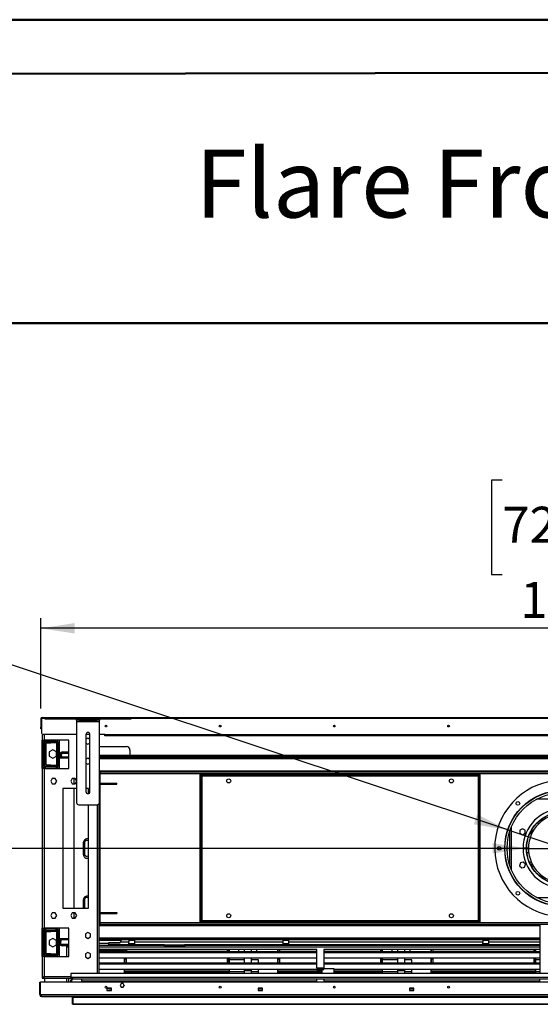
# Model space of a CAD drawing. Units: millimetres. Extents: x 1 to 3781, y 4 to 5350.
# Drawn here: x 1297 to 2208, y 3627 to 5350 of the extents above; entities that cross this region are included whole.
import ezdxf

# ---------------------------------------------------------------- set-up
doc = ezdxf.new("R2010")
doc.units = ezdxf.units.MM
doc.header["$LTSCALE"] = 18
doc.layers.add('FORMAT', color=7, linetype='Continuous')
doc.styles.add('SLDTEXTSTYLE0', font='TXT', dxfattribs={"width": 0.75})
doc.dimstyles.new('SLDDIMSTYLE0', dxfattribs={"dimtxt": 63, "dimasz": 59.436, "dimexe": 0, "dimexo": 0.0625, "dimgap": 15.75, "dimtad": 1, "dimrnd": 1e-09, "dimzin": 12, "dimdsep": 46, "dimtxsty": 'SLDTEXTSTYLE0', "dimsah": 1, "dimcen": 0.09, "dimadec": 0, "dimazin": 3, "dimtfac": 1, "dimtofl": 0, "dimtmove": 0, "dimatfit": 3, "dimfxl": 0, "dimfrac": 2, "dimtolj": 1, "dimtzin": 12, "dimarcsym": 0})
doc.dimstyles.new('SLDDIMSTYLE1', dxfattribs={"dimtxt": 63, "dimasz": 59.436, "dimexe": 0, "dimexo": 0.0625, "dimgap": 15.75, "dimtad": 1, "dimrnd": 1e-09, "dimzin": 12, "dimdsep": 46, "dimtxsty": 'SLDTEXTSTYLE0', "dimblk1": 'NONE', "dimsah": 1, "dimcen": 0, "dimadec": 0, "dimazin": 3, "dimtfac": 1, "dimtmove": 0, "dimatfit": 3, "dimldrblk": 'NONE', "dimfxl": 0, "dimfrac": 2, "dimtolj": 1, "dimtzin": 12, "dimarcsym": 0})
doc.dimstyles.new('SLDDIMSTYLE2', dxfattribs={"dimtxt": 63, "dimasz": 59.436, "dimexe": 0, "dimexo": 0.0625, "dimgap": 15.75, "dimtad": 1, "dimdec": 0, "dimrnd": 1e-09, "dimzin": 12, "dimdsep": 46, "dimtxsty": 'SLDTEXTSTYLE0', "dimblk1": 'NONE', "dimsah": 1, "dimcen": 0, "dimadec": 0, "dimazin": 3, "dimtfac": 1, "dimtdec": 0, "dimtmove": 0, "dimatfit": 3, "dimldrblk": 'NONE', "dimfxl": 0, "dimfrac": 2, "dimtolj": 1, "dimtzin": 12, "dimarcsym": 0})

# ---------------------------------------------------------------- blocks, each defined once
blk = doc.blocks.new('_D')
at = {"layer": 'FORMAT'}
for p, q in [((2141.9, 4543.7), (2122.7, 4543.7)), ((2122.7, 4543.7), (2122.7, 4378.9)), ((2391, 4543.7), (2410.2, 4543.7)), ((2410.2, 4543.7), (2410.2, 4378.9)), ((2244.2, 4467.8), (2355.8, 4467.8)), ((2122.7, 4378.9), (2141.9, 4378.9)), ((2410.2, 4378.9), (2391, 4378.9)), ((1333.7, 4144.5), (1333.7, 4302.6)), ((3161.7, 4144.5), (3161.7, 4302.6)), ((3161.7, 4284.6), (1333.7, 4284.6))]:
    blk.add_line(p, q, dxfattribs=at)
for points in [[(1333.7, 4284.6), (1393.1, 4275.5), (1393.1, 4293.8)], [(3161.7, 4284.6), (3102.2, 4293.8), (3102.2, 4275.5)]]:
    blk.add_solid(points, dxfattribs=at)
at = {"layer": 'FORMAT', "char_height": 63, "attachment_point": 1, "style": 'SLDTEXTSTYLE0'}
for s, insert in [('3', (2276.7, 4543.4)), ('72', (2141.9, 4497.4)), ('"', (2365, 4497.4)), ('16', (2253.5, 4460.1)), ('1833', (2173.4, 4365.9))]:
    blk.add_mtext(s, dxfattribs=dict(at, insert=insert))
blk = doc.blocks.new('_D_1')
at = {"layer": 'FORMAT'}
for p, q in [((970.1, 4093.4), (950.9, 4093.4)), ((950.9, 4093.4), (950.9, 3993.4)), ((1042.7, 4093.4), (1061.8, 4093.4)), ((1061.8, 4093.4), (1061.8, 3993.4)), ((950.9, 3993.4), (970.1, 3993.4)), ((1061.8, 3993.4), (1042.7, 3993.4)), ((2184.2, 3899.5), (889.1, 3899.5)), ((2184.2, 3899.5), (2311.2, 3899.5))]:
    blk.add_line(p, q, dxfattribs=at)
blk.add_solid([(2184.2, 3899.5), (2124.7, 3908.6), (2124.7, 3890.4)], dxfattribs=at)
at = {"layer": 'FORMAT', "char_height": 63, "attachment_point": 1, "style": 'SLDTEXTSTYLE0'}
for s, insert in [('5"', (970.1, 4074.6)), ('%%c', (889.1, 3980.4)), ('127', (984.1, 3980.4))]:
    blk.add_mtext(s, dxfattribs=dict(at, insert=insert))
blk = doc.blocks.new('_NONE')
blk = doc.blocks.new('_D_2')
at = {"layer": 'FORMAT'}
for p, q in [((1102, 4484.8), (1070.4, 4389.9)), ((1120.2, 4478.7), (1102, 4484.8)), ((1207.2, 4449.8), (1175.7, 4354.9)), ((1189, 4455.8), (1207.2, 4449.8)), ((1070.4, 4389.9), (1088.6, 4383.8)), ((1175.7, 4354.9), (1157.5, 4360.9)), ((2151.3, 3931.6), (982.1, 4320.3)), ((2151.3, 3931.6), (2344.1, 3867.4))]:
    blk.add_line(p, q, dxfattribs=at)
blk.add_solid([(2151.3, 3931.6), (2097.8, 3959), (2092, 3941.6)], dxfattribs=at)
at = {"layer": 'FORMAT', "char_height": 63, "attachment_point": 1, "rotation": 341.609, "style": 'SLDTEXTSTYLE0'}
for s, insert in [('8"', (1114.3, 4460.9)), ('%%c', (1007.6, 4397)), ('203', (1097.8, 4367))]:
    blk.add_mtext(s, dxfattribs=dict(at, insert=insert))

msp = doc.modelspace()

# ---------------------------------------------------------------- linework, layer by layer
at = {"color": 7, "linetype": 'Continuous', "lineweight": 50}
for p, q in [((1.419, 5349.866), (3781.419, 5349.866)), ((181.419, 5253.177), (3691.419, 5259.699)), ((1195.236, 4818.545), (3691.419, 4818.545))]:
    msp.add_line(p, q, dxfattribs=at)
at = {"color": 7, "linetype": 'Continuous', "lineweight": 25}
for p, q in [((1333.682, 4126.504), (1334.682, 4126.504)), ((1333.682, 4126.504), (1333.682, 4111.504)), ((1334.682, 4126.504), (1334.682, 4111.504)), ((1334.782, 4126.504), (1334.782, 4101.504)), ((1335.682, 4126.504), (1334.782, 4126.504)), ((1335.682, 4126.504), (1335.682, 4128.504)), ((1335.682, 4128.504), (3159.682, 4128.504)), ((1341.132, 4125.754), (1341.132, 4127.754)), ((1341.132, 4127.754), (1345.132, 4127.754)), ((1345.132, 4125.754), (1341.132, 4125.754)), ((1345.132, 4127.754), (1345.132, 4125.754)), ((1487.132, 4127.754), (1345.132, 4127.754)), ((1487.132, 4125.754), (1345.132, 4125.754)), ((1396.132, 4123.754), (1396.132, 4125.754)), ((1400.132, 4123.754), (1396.132, 4123.754)), ((1396.132, 4123.754), (1396.132, 4121.754)), ((1396.132, 4121.754), (1436.132, 4121.754)), ((1396.132, 4121.754), (1396.132, 3979.754)), ((1400.132, 4125.754), (1400.132, 4123.754)), ((1400.132, 4125.754), (1432.132, 4125.754)), ((1400.132, 4123.754), (1432.132, 4123.754)), ((1432.132, 4123.754), (1432.132, 4125.754)), ((1436.132, 4123.754), (1432.132, 4123.754)), ((1436.132, 4125.754), (1436.132, 4123.754)), ((1436.132, 4121.754), (1436.132, 4123.754)), ((1436.132, 3979.754), (1436.132, 4121.754)), ((1487.132, 4125.754), (1487.132, 4127.754)), ((1487.132, 4127.754), (1491.132, 4127.754)), ((1491.132, 4125.754), (1487.132, 4125.754)), ((1491.132, 4127.754), (1491.132, 4125.754)), ((1333.682, 4111.504), (1334.682, 4111.504)), ((1333.682, 4108.504), (1333.682, 4111.504)), ((1334.682, 4108.504), (1333.682, 4108.504)), ((1334.682, 4111.504), (1334.682, 4108.504)), ((1336.182, 4098.966), (1336.182, 4089.004)), ((1336.182, 4089.004), (1339.182, 4089.004)), ((1336.182, 4039.004), (1336.182, 4089.004)), ((1337.682, 4039.004), (1337.682, 4089.004)), ((1396.132, 4098.504), (1337.782, 4098.504)), ((1382.432, 4089.004), (1339.182, 4089.004)), ((1341.682, 4087.004), (1360.182, 4087.004)), ((1343.182, 4086.504), (1343.182, 4087.004)), ((1343.182, 4084.004), (1343.182, 4086.504)), ((1343.182, 4086.504), (1351.182, 4086.504)), ((1351.182, 4084.004), (1351.182, 4086.504)), ((1351.182, 4086.504), (1361.182, 4086.504)), ((1361.182, 4086.504), (1361.182, 4084.004)), ((1361.682, 4085.504), (1364.182, 4085.504)), ((1361.682, 4059.504), (1361.682, 4085.504)), ((1364.182, 4059.504), (1364.182, 4085.504)), ((1365.682, 4089.004), (1365.682, 4059.504)), ((1382.432, 4039.004), (1382.432, 4089.004)), ((1412.632, 4098.754), (1412.632, 3998.754)), ((1419.632, 4098.504), (1412.632, 4098.504)), ((1416.132, 4092.258), (1412.632, 4090.237)), ((1419.632, 4090.237), (1416.132, 4092.258)), ((1419.632, 3998.754), (1419.632, 4098.754)), ((1445.682, 4098.504), (1436.132, 4098.504)), ((1445.682, 4098.504), (3049.682, 4098.504)), ((1445.682, 4096.504), (1445.682, 4098.504)), ((3049.682, 4096.504), (1445.682, 4096.504)), ((1340.682, 4081.504), (1338.182, 4081.504)), ((1338.182, 4081.504), (1338.182, 4047.504)), ((1340.682, 4081.504), (1340.682, 4047.504)), ((1343.182, 4084.004), (1351.182, 4084.004)), ((1354.432, 4071.894), (1348.032, 4068.199)), ((1348.032, 4068.199), (1348.032, 4060.809)), ((1361.182, 4084.004), (1351.182, 4084.004)), ((1360.832, 4068.199), (1354.432, 4071.894)), ((1360.832, 4060.809), (1360.832, 4068.199)), ((1372.182, 4066.004), (1372.182, 4068.504)), ((1372.182, 4068.504), (1382.432, 4068.504)), ((1412.632, 4083.771), (1416.132, 4081.75)), ((1416.132, 4081.75), (1419.632, 4083.771)), ((1436.132, 4077.504), (1483.682, 4077.504)), ((1489.682, 4071.504), (1489.682, 4062.004)), ((1348.032, 4060.809), (1354.432, 4057.114)), ((1354.432, 4057.114), (1360.832, 4060.809)), ((1361.682, 4058.004), (1361.682, 4059.504)), ((1361.682, 4059.504), (1364.682, 4059.504)), ((1364.682, 4058.004), (1361.682, 4058.004)), ((1361.682, 4043.504), (1361.682, 4058.004)), ((1364.182, 4043.504), (1364.182, 4058.004)), ((1364.682, 4059.504), (1364.682, 4058.004)), ((1364.682, 4059.504), (1382.432, 4059.504)), ((1364.682, 4058.004), (1382.432, 4058.004)), ((1365.682, 4058.004), (1365.682, 4039.004)), ((1369.682, 4063.504), (1367.182, 4063.504)), ((1367.182, 4061.504), (1367.182, 4063.504)), ((1367.182, 4061.504), (1369.682, 4061.504)), ((1367.182, 4059.504), (1367.182, 4061.504)), ((1369.682, 4061.504), (1369.682, 4063.504)), ((1369.682, 4061.504), (1369.682, 4059.504)), ((1372.182, 4066.004), (1382.432, 4066.004)), ((1416.132, 4057.258), (1412.632, 4055.237)), ((1419.632, 4055.237), (1416.132, 4057.258)), ((3059.232, 4062.004), (1436.132, 4062.004)), ((3059.232, 4060.004), (1436.132, 4060.004)), ((1436.132, 4059.504), (2227.682, 4059.504)), ((1436.132, 4058.004), (2227.682, 4058.004)), ((1452.682, 4060.004), (1452.682, 4059.504)), ((1466.932, 4060.004), (1466.932, 4059.504)), ((1467.682, 4059.504), (1467.682, 4060.004)), ((1487.682, 4060.004), (1487.682, 4059.504)), ((1488.432, 4059.504), (1488.432, 4060.004)), ((1502.682, 4059.504), (1502.682, 4060.004)), ((1336.182, 4039.004), (1336.182, 3760.004)), ((1339.182, 4039.004), (1336.182, 4039.004)), ((1340.682, 4047.504), (1338.182, 4047.504)), ((1339.182, 4039.004), (1339.182, 3760.004)), ((1339.182, 4039.004), (1382.432, 4039.004)), ((1341.682, 4039.504), (1341.682, 4042.004)), ((1360.182, 4042.004), (1341.682, 4042.004)), ((1360.182, 4039.504), (1341.682, 4039.504)), ((1343.182, 4045.004), (1343.182, 4042.504)), ((1351.182, 4045.004), (1343.182, 4045.004)), ((1351.182, 4042.504), (1343.182, 4042.504)), ((1343.182, 4042.004), (1343.182, 4042.504)), ((1343.182, 4039.004), (1343.182, 4039.504)), ((1351.182, 4042.504), (1351.182, 4045.004)), ((1351.182, 4045.004), (1361.182, 4045.004)), ((1361.182, 4042.504), (1351.182, 4042.504)), ((1360.182, 4042.004), (1360.182, 4039.504)), ((1361.182, 4045.004), (1361.182, 4042.504)), ((1361.682, 4043.504), (1364.182, 4043.504)), ((1412.632, 4048.771), (1416.132, 4046.75)), ((1416.132, 4046.75), (1419.632, 4048.771)), ((1436.132, 4034.504), (1437.182, 4034.504)), ((1437.182, 4034.504), (1437.182, 4031.504)), ((3058.182, 4033.004), (1437.182, 4033.004)), ((1353.505, 4021.554), (1350.878, 4017.004)), ((1350.878, 4017.004), (1353.505, 4012.454)), ((1358.759, 4021.554), (1353.505, 4021.554)), ((1361.386, 4017.004), (1358.759, 4021.554)), ((1358.759, 4012.454), (1361.386, 4017.004)), ((1388.505, 4021.554), (1385.878, 4017.004)), ((1385.878, 4017.004), (1388.505, 4012.454)), ((1393.759, 4021.554), (1388.505, 4021.554)), ((1392.182, 4012.454), (1392.182, 4021.554)), ((1396.132, 4017.444), (1393.759, 4021.554)), ((1393.759, 4012.454), (1396.132, 4016.564)), ((1437.182, 4031.504), (1437.182, 4013.504)), ((1612.682, 4029.504), (1613.882, 4029.504)), ((1612.682, 3769.504), (1612.682, 4029.504)), ((1613.882, 3769.504), (1613.882, 4029.504)), ((1613.982, 4028.304), (1613.982, 4029.504)), ((1613.982, 4029.504), (2101.382, 4029.504)), ((1613.982, 4028.304), (2101.382, 4028.304)), ((1615.882, 3772.704), (1615.882, 4026.304)), ((1615.882, 4026.304), (2099.482, 4026.304)), ((2099.482, 4026.304), (2099.482, 3772.704)), ((2101.382, 4028.304), (2101.382, 4029.504)), ((2101.482, 4029.504), (2101.482, 3769.504)), ((2102.682, 4029.504), (2101.482, 4029.504)), ((2102.682, 4029.504), (2102.682, 3769.504)), ((1353.505, 4012.454), (1358.759, 4012.454)), ((1396.132, 4004.504), (1371.932, 4004.504)), ((1371.932, 4004.504), (1371.932, 3794.504)), ((1388.505, 4012.454), (1393.759, 4012.454)), ((1392.182, 3794.504), (1392.182, 4004.504)), ((1416.932, 4004.504), (1412.632, 4004.504)), ((1416.932, 3995.347), (1416.932, 4004.504)), ((1437.182, 4013.504), (1437.182, 4012.004)), ((1437.182, 4013.504), (1463.682, 4013.504)), ((1437.182, 4012.004), (1437.182, 3787.004)), ((1437.182, 4012.004), (1463.682, 4012.004)), ((1463.682, 4012.004), (1463.682, 4013.504)), ((1463.682, 4013.504), (1466.682, 4013.504)), ((1463.682, 4012.004), (1466.682, 4012.004)), ((1466.682, 4012.004), (1466.682, 4013.504)), ((1400.132, 3975.754), (1432.132, 3975.754)), ((1416.932, 3794.504), (1416.932, 3975.754)), ((1435.682, 3680.504), (1435.682, 3977.911)), ((2177.283, 3933.918), (2172.733, 3931.291)), ((2172.733, 3931.291), (2172.733, 3926.038)), ((2181.833, 3931.291), (2177.283, 3933.918)), ((2181.833, 3926.038), (2181.833, 3931.291)), ((2172.733, 3926.038), (2177.283, 3923.411)), ((2177.283, 3923.411), (2181.833, 3926.038)), ((2194.616, 3927.504), (2191.135, 3927.504)), ((2195.156, 3928.504), (2191.641, 3928.504)), ((1407.932, 3909.004), (1407.932, 3889.004)), ((1410.182, 3909.504), (1410.182, 3889.504)), ((2184.183, 3899.754), (2178.183, 3899.754)), ((2178.183, 3899.254), (2184.183, 3899.254)), ((2187.683, 3899.754), (2184.583, 3899.754)), ((2184.583, 3899.254), (2187.683, 3899.254)), ((2187.732, 3891.406), (2185.102, 3891.421)), ((2188.234, 3891.388), (2187.732, 3891.406)), ((2173.568, 3874.059), (2172.208, 3868.984)), ((2172.208, 3868.984), (2175.923, 3865.269)), ((2178.642, 3875.418), (2173.568, 3874.059)), ((2175.923, 3865.269), (2180.998, 3866.629)), ((2182.357, 3871.703), (2178.642, 3875.418)), ((2180.998, 3866.629), (2182.357, 3871.703)), ((2192.156, 3870.504), (2192.156, 3869.53)), ((2195.156, 3870.504), (2192.156, 3870.504)), ((2195.698, 3867.504), (2193.298, 3867.504)), ((2195.698, 3869.544), (2195.698, 3867.504)), ((2196.928, 3867.504), (2195.698, 3867.504)), ((1407.932, 3809.004), (1407.932, 3794.504)), ((1410.182, 3809.504), (1410.182, 3794.504)), ((1371.932, 3794.504), (1416.932, 3794.504)), ((1353.505, 3786.554), (1350.878, 3782.004)), ((1350.878, 3782.004), (1353.505, 3777.454)), ((1358.759, 3786.554), (1353.505, 3786.554)), ((1353.505, 3777.454), (1358.759, 3777.454)), ((1361.386, 3782.004), (1358.759, 3786.554)), ((1358.759, 3777.454), (1361.386, 3782.004)), ((1388.505, 3786.554), (1385.878, 3782.004)), ((1385.878, 3782.004), (1388.505, 3777.454)), ((1393.759, 3786.554), (1388.505, 3786.554)), ((1388.505, 3777.454), (1393.759, 3777.454)), ((1392.182, 3777.454), (1392.182, 3786.554)), ((1396.386, 3782.004), (1393.759, 3786.554)), ((1393.759, 3777.454), (1396.386, 3782.004)), ((1437.182, 3785.504), (1437.182, 3787.004)), ((1437.182, 3787.004), (1463.682, 3787.004)), ((1437.182, 3785.504), (1437.182, 3767.504)), ((1437.182, 3785.504), (1463.682, 3785.504)), ((1463.682, 3787.004), (1463.682, 3785.504)), ((1463.682, 3787.004), (1466.682, 3787.004)), ((1463.682, 3785.504), (1466.682, 3785.504)), ((1466.682, 3787.004), (1466.682, 3785.504)), ((1336.182, 3760.004), (1339.182, 3760.004)), ((1336.182, 3710.004), (1336.182, 3760.004)), ((1337.682, 3710.004), (1337.682, 3760.004)), ((1382.432, 3760.004), (1339.182, 3760.004)), ((1341.682, 3759.504), (1341.682, 3757.004)), ((1341.682, 3759.504), (1360.182, 3759.504)), ((1341.682, 3757.004), (1360.182, 3757.004)), ((1343.182, 3759.504), (1343.182, 3760.004)), ((1343.182, 3756.504), (1343.182, 3757.004)), ((1360.182, 3757.004), (1360.182, 3759.504)), ((1365.682, 3760.004), (1365.682, 3741.004)), ((1382.432, 3710.004), (1382.432, 3760.004)), ((1435.682, 3767.504), (1437.182, 3767.504)), ((1437.182, 3764.504), (1435.682, 3764.504)), ((1437.182, 3767.504), (1437.182, 3764.504)), ((3058.182, 3766.004), (1437.182, 3766.004)), ((1612.682, 3769.504), (1613.882, 3769.504)), ((1613.982, 3770.704), (1613.982, 3769.504)), ((2101.382, 3770.704), (1613.982, 3770.704)), ((2101.382, 3769.504), (1613.982, 3769.504)), ((2099.482, 3772.704), (1615.882, 3772.704)), ((2101.382, 3770.704), (2101.382, 3769.504)), ((2102.682, 3769.504), (2101.482, 3769.504)), ((2207.682, 3766.004), (2207.682, 3680.504)), ((1340.682, 3751.504), (1338.182, 3751.504)), ((1338.182, 3751.504), (1338.182, 3717.504)), ((1340.682, 3751.504), (1340.682, 3717.504)), ((1343.182, 3754.004), (1343.182, 3756.504)), ((1343.182, 3756.504), (1351.182, 3756.504)), ((1343.182, 3754.004), (1351.182, 3754.004)), ((1354.432, 3741.894), (1348.032, 3738.199)), ((1351.182, 3754.004), (1351.182, 3756.504)), ((1351.182, 3756.504), (1361.182, 3756.504)), ((1361.182, 3754.004), (1351.182, 3754.004)), ((1360.832, 3738.199), (1354.432, 3741.894)), ((1361.182, 3756.504), (1361.182, 3754.004)), ((1361.682, 3741.004), (1361.682, 3755.504)), ((1361.682, 3755.504), (1364.182, 3755.504)), ((1361.682, 3739.504), (1361.682, 3741.004)), ((1361.682, 3741.004), (1364.682, 3741.004)), ((1364.182, 3741.004), (1364.182, 3755.504)), ((1364.682, 3741.004), (1364.682, 3739.504)), ((1382.432, 3741.004), (1364.682, 3741.004)), ((1416.132, 3752.258), (1411.582, 3749.631)), ((1411.582, 3749.631), (1411.582, 3744.377)), ((1411.582, 3744.377), (1416.132, 3741.75)), ((1420.682, 3749.631), (1416.132, 3752.258)), ((1416.132, 3741.75), (1420.682, 3744.377)), ((1420.682, 3744.377), (1420.682, 3749.631)), ((2207.682, 3741.004), (1435.682, 3741.004)), ((1348.032, 3738.199), (1348.032, 3730.809)), ((1348.032, 3730.809), (1354.432, 3727.114)), ((1354.432, 3727.114), (1360.832, 3730.809)), ((1360.832, 3730.809), (1360.832, 3738.199)), ((1364.682, 3739.504), (1361.682, 3739.504)), ((1361.682, 3713.504), (1361.682, 3739.504)), ((1364.182, 3713.504), (1364.182, 3739.504)), ((1382.432, 3739.504), (1364.682, 3739.504)), ((1365.682, 3739.504), (1365.682, 3710.004)), ((1366.682, 3736.504), (1366.682, 3739.504)), ((1368.682, 3736.504), (1366.682, 3736.504)), ((1366.682, 3733.004), (1366.682, 3736.504)), ((1368.682, 3733.004), (1366.682, 3733.004)), ((1368.682, 3739.504), (1368.682, 3736.504)), ((1368.682, 3733.004), (1368.682, 3736.504)), ((1370.682, 3731.004), (1370.682, 3729.004)), ((1382.432, 3731.004), (1370.682, 3731.004)), ((1382.432, 3729.004), (1370.682, 3729.004)), ((1379.182, 3726.504), (1379.182, 3729.004)), ((1379.182, 3710.004), (1379.182, 3726.504)), ((1382.182, 3726.504), (1379.182, 3726.504)), ((1380.682, 3726.504), (1380.682, 3729.004)), ((1382.182, 3726.504), (1382.182, 3729.004)), ((2207.682, 3739.504), (1435.682, 3739.504)), ((1473.682, 3738.004), (1435.682, 3738.004)), ((1452.682, 3733.004), (1435.682, 3733.004)), ((1550.182, 3729.504), (1435.682, 3729.504)), ((1817.182, 3722.504), (1435.682, 3722.504)), ((1452.682, 3734.845), (1471.682, 3734.845)), ((1452.682, 3734.186), (1452.682, 3734.845)), ((1452.682, 3730.504), (1452.682, 3734.186)), ((1452.682, 3734.186), (1471.682, 3734.186)), ((1487.932, 3730.504), (1452.682, 3730.504)), ((1471.682, 3734.186), (1471.682, 3734.845)), ((1487.932, 3735.504), (1473.414, 3735.504)), ((1473.682, 3739.504), (1473.682, 3736.504)), ((1487.932, 3739.504), (1487.932, 3735.504)), ((1497.432, 3738.004), (1487.932, 3738.004)), ((1487.932, 3730.504), (1487.932, 3735.504)), ((1487.932, 3733.004), (1488.332, 3733.004)), ((1487.932, 3730.504), (1488.332, 3730.504)), ((1488.332, 3730.504), (1488.332, 3733.004)), ((1488.332, 3733.004), (1488.932, 3733.004)), ((1488.932, 3730.504), (1488.332, 3730.504)), ((1488.932, 3733.004), (1488.932, 3730.504)), ((1488.932, 3733.004), (1496.432, 3733.004)), ((1496.432, 3730.504), (1488.932, 3730.504)), ((1489.682, 3738.004), (1489.682, 3739.504)), ((1489.682, 3729.504), (1489.682, 3730.504)), ((1496.432, 3730.504), (1496.432, 3733.004)), ((1496.432, 3733.004), (1497.032, 3733.004)), ((1497.032, 3730.504), (1496.432, 3730.504)), ((1497.032, 3733.004), (1497.032, 3730.504)), ((1497.032, 3733.004), (1497.432, 3733.004)), ((1497.032, 3730.504), (1497.432, 3730.504)), ((1497.432, 3739.504), (1497.432, 3735.504)), ((1757.932, 3735.504), (1497.432, 3735.504)), ((1497.432, 3735.504), (1497.432, 3730.504)), ((1550.182, 3730.504), (1497.432, 3730.504)), ((1550.182, 3728.504), (1550.182, 3730.504)), ((1550.182, 3730.504), (1554.182, 3730.504)), ((1554.182, 3728.504), (1550.182, 3728.504)), ((1554.182, 3730.504), (1554.182, 3728.504)), ((1554.182, 3730.504), (1581.182, 3730.504)), ((1554.182, 3728.504), (1581.182, 3728.504)), ((1581.182, 3728.504), (1581.182, 3730.504)), ((1581.182, 3730.504), (1585.182, 3730.504)), ((1585.182, 3728.504), (1581.182, 3728.504)), ((1585.182, 3730.504), (1585.182, 3728.504)), ((1757.932, 3730.504), (1585.182, 3730.504)), ((2207.682, 3729.504), (1585.182, 3729.504)), ((1620.182, 3729.504), (1620.182, 3730.504)), ((1662.182, 3722.504), (1662.182, 3718.99)), ((1663.182, 3722.504), (1663.182, 3718.99)), ((1680.332, 3721.264), (1680.332, 3722.504)), ((1689.782, 3722.504), (1689.782, 3718.99)), ((1701.882, 3722.504), (1701.882, 3718.99)), ((1705.182, 3730.504), (1705.182, 3729.504)), ((1711.332, 3730.504), (1711.332, 3729.504)), ((1711.332, 3722.504), (1711.332, 3721.264)), ((1748.182, 3722.504), (1748.182, 3718.99)), ((1749.182, 3718.99), (1749.182, 3722.504)), ((1757.932, 3735.504), (1757.932, 3739.504)), ((1767.432, 3738.004), (1757.932, 3738.004)), ((1757.932, 3730.504), (1757.932, 3735.504)), ((1757.932, 3733.004), (1758.332, 3733.004)), ((1757.932, 3730.504), (1758.332, 3730.504)), ((1758.332, 3730.504), (1758.332, 3733.004)), ((1758.332, 3733.004), (1758.932, 3733.004)), ((1758.932, 3730.504), (1758.332, 3730.504)), ((1758.932, 3733.004), (1758.932, 3730.504)), ((1758.932, 3733.004), (1766.432, 3733.004)), ((1766.432, 3730.504), (1758.932, 3730.504)), ((1766.432, 3730.504), (1766.432, 3733.004)), ((1766.432, 3733.004), (1767.032, 3733.004)), ((1767.032, 3730.504), (1766.432, 3730.504)), ((1767.032, 3733.004), (1767.032, 3730.504)), ((1767.032, 3733.004), (1767.432, 3733.004)), ((1767.032, 3730.504), (1767.432, 3730.504)), ((1767.432, 3739.504), (1767.432, 3735.504)), ((2107.932, 3735.504), (1767.432, 3735.504)), ((1767.432, 3735.504), (1767.432, 3730.504)), ((2107.932, 3730.504), (1767.432, 3730.504)), ((1817.182, 3690.3), (1817.182, 3722.504)), ((2207.682, 3722.504), (1829.182, 3722.504)), ((1829.182, 3722.504), (1829.182, 3690.3)), ((1930.682, 3722.504), (1930.682, 3718.99)), ((1931.682, 3722.504), (1931.682, 3718.99)), ((1948.832, 3729.504), (1948.832, 3730.504)), ((1948.832, 3721.264), (1948.832, 3722.504)), ((1958.282, 3730.504), (1958.282, 3729.504)), ((1958.282, 3722.504), (1958.282, 3718.99)), ((1970.382, 3730.504), (1970.382, 3729.504)), ((1970.382, 3722.504), (1970.382, 3718.99)), ((1979.832, 3730.504), (1979.832, 3729.504)), ((1979.832, 3722.504), (1979.832, 3721.264)), ((2016.682, 3722.504), (2016.682, 3718.99)), ((2017.682, 3718.99), (2017.682, 3722.504)), ((2107.932, 3739.504), (2107.932, 3735.504)), ((2117.432, 3738.004), (2107.932, 3738.004)), ((2107.932, 3730.504), (2107.932, 3735.504)), ((2107.932, 3733.004), (2108.332, 3733.004)), ((2107.932, 3730.504), (2108.332, 3730.504)), ((2108.332, 3730.504), (2108.332, 3733.004)), ((2108.332, 3733.004), (2108.932, 3733.004)), ((2108.932, 3730.504), (2108.332, 3730.504)), ((2108.932, 3733.004), (2108.932, 3730.504)), ((2108.932, 3733.004), (2116.432, 3733.004)), ((2116.432, 3730.504), (2108.932, 3730.504)), ((2116.432, 3730.504), (2116.432, 3733.004)), ((2116.432, 3733.004), (2117.032, 3733.004)), ((2117.032, 3730.504), (2116.432, 3730.504)), ((2117.032, 3733.004), (2117.032, 3730.504)), ((2117.032, 3733.004), (2117.432, 3733.004)), ((2117.032, 3730.504), (2117.432, 3730.504)), ((2117.432, 3739.504), (2117.432, 3735.504)), ((2117.432, 3735.504), (2117.432, 3730.504)), ((2207.682, 3730.504), (2117.432, 3730.504)), ((2199.182, 3722.504), (2199.182, 3718.99)), ((2200.182, 3722.504), (2200.182, 3718.99)), ((1336.182, 3710.004), (1336.182, 3674.211)), ((1339.182, 3710.004), (1336.182, 3710.004)), ((1340.682, 3717.504), (1338.182, 3717.504)), ((1339.182, 3710.004), (1339.182, 3675.004)), ((1339.182, 3710.004), (1382.432, 3710.004)), ((1360.182, 3712.004), (1341.682, 3712.004)), ((1343.182, 3715.004), (1343.182, 3712.504)), ((1351.182, 3715.004), (1343.182, 3715.004)), ((1351.182, 3712.504), (1343.182, 3712.504)), ((1343.182, 3712.004), (1343.182, 3712.504)), ((1351.182, 3712.504), (1351.182, 3715.004)), ((1351.182, 3715.004), (1361.182, 3715.004)), ((1361.182, 3712.504), (1351.182, 3712.504)), ((1361.182, 3715.004), (1361.182, 3712.504)), ((1361.682, 3713.504), (1364.182, 3713.504)), ((1416.132, 3717.258), (1411.582, 3714.631)), ((1411.582, 3714.631), (1411.582, 3709.377)), ((1411.582, 3709.377), (1416.132, 3706.75)), ((1420.682, 3714.631), (1416.132, 3717.258)), ((1416.132, 3706.75), (1420.682, 3709.377)), ((1420.682, 3709.377), (1420.682, 3714.631)), ((1435.682, 3721.504), (1483.682, 3721.504)), ((1435.682, 3718.99), (1817.182, 3718.99)), ((1435.682, 3717.258), (1817.182, 3717.258)), ((1817.182, 3707.258), (1435.682, 3707.258)), ((1479.682, 3721.504), (1479.682, 3718.99)), ((1479.682, 3707.258), (1479.682, 3698.99)), ((1480.682, 3718.99), (1480.682, 3721.504)), ((1480.682, 3698.99), (1480.682, 3707.258)), ((1480.682, 3706.564), (1482.932, 3706.564)), ((1480.682, 3706.372), (1482.932, 3706.372)), ((1482.932, 3721.504), (1482.932, 3718.99)), ((1482.932, 3707.258), (1482.932, 3698.99)), ((1659.932, 3722.064), (1486.213, 3722.064)), ((1659.932, 3722.064), (1659.932, 3718.99)), ((1659.932, 3707.258), (1659.932, 3698.99)), ((1659.932, 3706.564), (1662.182, 3706.564)), ((1659.932, 3706.372), (1662.182, 3706.372)), ((1662.182, 3707.258), (1662.182, 3698.99)), ((1663.182, 3707.258), (1663.182, 3698.99)), ((1689.782, 3707.258), (1689.782, 3698.99)), ((1701.882, 3707.258), (1701.882, 3698.99)), ((1748.182, 3707.258), (1748.182, 3698.99)), ((1749.182, 3698.99), (1749.182, 3707.258)), ((1749.182, 3706.564), (1751.432, 3706.564)), ((1749.182, 3706.372), (1751.432, 3706.372)), ((1817.182, 3722.064), (1751.432, 3722.064)), ((1751.432, 3722.064), (1751.432, 3718.99)), ((1751.432, 3707.258), (1751.432, 3698.99)), ((1928.432, 3722.064), (1829.182, 3722.064)), ((1829.182, 3718.99), (2207.682, 3718.99)), ((1829.182, 3717.258), (2207.682, 3717.258)), ((2207.682, 3707.258), (1829.182, 3707.258)), ((1928.432, 3722.064), (1928.432, 3718.99)), ((1928.432, 3707.258), (1928.432, 3698.99)), ((1928.432, 3706.564), (1930.682, 3706.564)), ((1928.432, 3706.372), (1930.682, 3706.372)), ((1930.682, 3707.258), (1930.682, 3698.99)), ((1931.682, 3707.258), (1931.682, 3698.99)), ((1958.282, 3707.258), (1958.282, 3698.99)), ((1970.382, 3707.258), (1970.382, 3698.99)), ((2016.682, 3707.258), (2016.682, 3698.99)), ((2017.682, 3698.99), (2017.682, 3707.258)), ((2017.682, 3706.564), (2019.932, 3706.564)), ((2017.682, 3706.372), (2019.932, 3706.372)), ((2196.932, 3722.064), (2019.932, 3722.064)), ((2019.932, 3722.064), (2019.932, 3718.99)), ((2019.932, 3707.258), (2019.932, 3698.99)), ((2196.932, 3722.064), (2196.932, 3718.99)), ((2196.932, 3707.258), (2196.932, 3698.99)), ((2196.932, 3706.564), (2199.182, 3706.564)), ((2196.932, 3706.372), (2199.182, 3706.372)), ((2199.182, 3707.258), (2199.182, 3698.99)), ((2200.182, 3707.258), (2200.182, 3698.99)), ((1435.682, 3698.99), (1817.182, 3698.99)), ((1435.682, 3697.258), (1817.182, 3697.258)), ((1689.782, 3704.064), (1663.182, 3704.064)), ((1663.182, 3699.064), (1689.782, 3699.064)), ((1714.882, 3704.064), (1701.882, 3704.064)), ((1701.882, 3699.064), (1714.882, 3699.064)), ((1714.882, 3699.064), (1714.882, 3704.064)), ((1714.882, 3698.99), (1714.882, 3699.064)), ((1817.182, 3690.3), (1829.182, 3690.3)), ((1817.182, 3690.3), (1817.182, 3687.3)), ((1819.182, 3688.427), (1827.182, 3688.427)), ((1819.182, 3687.956), (1819.182, 3688.427)), ((1827.182, 3688.427), (1827.182, 3687.956)), ((1829.182, 3698.99), (2207.682, 3698.99)), ((1829.182, 3697.258), (2207.682, 3697.258)), ((1829.182, 3687.3), (1829.182, 3690.3)), ((1847.182, 3688.304), (1829.182, 3688.304)), ((1847.182, 3680.504), (1847.182, 3688.304)), ((1958.282, 3704.064), (1931.682, 3704.064)), ((1931.682, 3699.064), (1958.282, 3699.064)), ((1983.382, 3704.064), (1970.382, 3704.064)), ((1970.382, 3699.064), (1983.382, 3699.064)), ((1983.382, 3699.064), (1983.382, 3704.064)), ((1983.382, 3698.99), (1983.382, 3699.064)), ((2207.682, 3704.064), (2200.182, 3704.064)), ((2200.182, 3699.064), (2207.682, 3699.064)), ((1336.182, 3674.211), (1337.682, 3674.211)), ((1336.182, 3674.211), (1336.182, 3672.004)), ((1336.182, 3672.004), (1337.682, 3672.004)), ((1337.682, 3674.211), (1337.682, 3672.004)), ((1337.982, 3673.504), (1337.982, 3672.004)), ((1338.389, 3673.504), (1337.982, 3673.504)), ((1338.389, 3672.004), (1337.982, 3672.004)), ((1338.389, 3673.504), (1338.389, 3672.004)), ((1338.389, 3672.004), (1389.182, 3672.004)), ((1340.732, 3665.504), (1340.732, 3672.004)), ((1379.182, 3665.504), (1379.182, 3672.004)), ((1386.182, 3680.504), (1386.182, 3673.504)), ((3109.182, 3680.504), (1386.182, 3680.504)), ((1389.182, 3673.504), (1386.182, 3673.504)), ((1389.182, 3673.504), (1389.182, 3670.504)), ((3106.182, 3673.504), (1389.182, 3673.504)), ((1822.182, 3687.258), (1435.682, 3687.258)), ((1479.682, 3687.258), (1479.682, 3684.564)), ((1479.682, 3684.564), (1479.682, 3682.564)), ((1663.182, 3684.564), (1479.682, 3684.564)), ((1663.182, 3682.564), (1479.682, 3682.564)), ((1479.682, 3682.564), (1479.682, 3680.504)), ((1480.682, 3681.564), (1480.682, 3680.504)), ((1662.182, 3681.564), (1480.682, 3681.564)), ((1482.932, 3681.564), (1482.932, 3680.504)), ((1659.932, 3681.564), (1659.932, 3680.504)), ((1662.182, 3681.564), (1662.182, 3680.504)), ((1663.182, 3687.258), (1663.182, 3684.564)), ((1663.182, 3684.564), (1663.182, 3682.564)), ((1663.182, 3684.064), (1689.782, 3684.064)), ((1663.182, 3682.564), (1663.182, 3680.504)), ((1689.782, 3687.258), (1689.782, 3685.564)), ((1689.782, 3685.564), (1701.882, 3685.564)), ((1689.782, 3685.564), (1689.782, 3680.504)), ((1701.882, 3687.258), (1701.882, 3685.564)), ((1701.882, 3685.564), (1701.882, 3680.504)), ((1701.882, 3684.064), (1714.882, 3684.064)), ((1714.882, 3684.064), (1714.882, 3687.258)), ((1714.882, 3680.504), (1714.882, 3684.064)), ((1748.182, 3687.258), (1748.182, 3684.564)), ((1748.182, 3684.564), (1748.182, 3682.564)), ((1822.182, 3682.564), (1748.182, 3682.564)), ((1748.182, 3682.564), (1748.182, 3680.504)), ((1749.182, 3681.564), (1749.182, 3680.504)), ((1822.182, 3681.564), (1749.182, 3681.564)), ((1751.432, 3681.564), (1751.432, 3680.504)), ((1817.182, 3687.3), (1829.182, 3687.3)), ((1818.182, 3681.3), (1829.182, 3681.3)), ((1827.182, 3687.956), (1819.182, 3687.956)), ((1822.182, 3681.3), (1822.182, 3687.3)), ((1823.128, 3687.104), (1823.599, 3687.104)), ((1823.128, 3681.504), (1823.128, 3687.104)), ((1823.599, 3681.504), (1823.128, 3681.504)), ((1823.599, 3687.104), (1823.599, 3681.504)), ((1829.182, 3681.3), (1829.182, 3680.504)), ((2207.682, 3687.258), (1847.182, 3687.258)), ((1931.682, 3682.564), (1847.182, 3682.564)), ((1930.682, 3681.564), (1847.182, 3681.564)), ((1928.432, 3681.564), (1928.432, 3680.504)), ((1930.682, 3681.564), (1930.682, 3680.504)), ((1931.682, 3687.258), (1931.682, 3684.564)), ((1931.682, 3684.564), (1931.682, 3682.564)), ((1931.682, 3684.064), (1958.282, 3684.064)), ((1931.682, 3682.564), (1931.682, 3680.504)), ((1958.282, 3687.258), (1958.282, 3685.564)), ((1958.282, 3685.564), (1970.382, 3685.564)), ((1958.282, 3685.564), (1958.282, 3680.504)), ((1970.382, 3687.258), (1970.382, 3685.564)), ((1970.382, 3685.564), (1970.382, 3680.504)), ((1970.382, 3684.064), (1983.382, 3684.064)), ((1983.382, 3684.064), (1983.382, 3687.258)), ((1983.382, 3680.504), (1983.382, 3684.064)), ((2016.682, 3687.258), (2016.682, 3684.564)), ((2016.682, 3684.564), (2016.682, 3682.564)), ((2200.182, 3684.564), (2016.682, 3684.564)), ((2200.182, 3682.564), (2016.682, 3682.564)), ((2016.682, 3682.564), (2016.682, 3680.504)), ((2017.682, 3681.564), (2017.682, 3680.504)), ((2199.182, 3681.564), (2017.682, 3681.564)), ((2019.932, 3681.564), (2019.932, 3680.504)), ((2196.932, 3681.564), (2196.932, 3680.504)), ((2199.182, 3681.564), (2199.182, 3680.504)), ((2200.182, 3687.258), (2200.182, 3684.564)), ((2200.182, 3684.564), (2200.182, 3682.564)), ((2200.182, 3684.064), (2207.682, 3684.064)), ((2200.182, 3682.564), (2200.182, 3680.504)), ((1331.682, 3665.504), (1333.182, 3665.504)), ((1331.682, 3643.504), (1331.682, 3665.504)), ((1333.182, 3643.504), (1333.182, 3665.504)), ((1333.282, 3643.504), (1333.282, 3665.504)), ((3162.082, 3665.504), (1333.282, 3665.504)), ((1386.182, 3665.504), (1386.182, 3669.004)), ((1387.682, 3669.004), (1386.182, 3669.004)), ((1387.682, 3665.504), (1387.682, 3669.004)), ((3106.182, 3670.504), (1389.182, 3670.504)), ((1404.682, 3670.504), (1404.682, 3665.504)), ((1817.182, 3667.258), (1404.682, 3667.258)), ((1431.132, 3665.504), (1431.132, 3667.258)), ((1457.082, 3654.504), (1449.082, 3654.504)), ((1449.082, 3654.504), (1449.082, 3650.504)), ((1453.182, 3653.814), (1449.082, 3653.814)), ((1453.732, 3653.504), (1453.732, 3653.767)), ((1457.082, 3650.504), (1457.082, 3654.504)), ((1474.364, 3662.654), (1472.545, 3659.504)), ((1472.545, 3659.504), (1474.364, 3656.354)), ((1478.001, 3662.654), (1474.364, 3662.654)), ((1474.364, 3656.354), (1478.001, 3656.354)), ((1479.82, 3659.504), (1478.001, 3662.654)), ((1478.001, 3656.354), (1479.82, 3659.504)), ((1479.682, 3667.258), (1479.682, 3665.504)), ((1479.682, 3659.742), (1479.682, 3659.266)), ((1480.682, 3667.258), (1480.682, 3665.504)), ((1482.932, 3667.258), (1482.932, 3665.504)), ((1659.932, 3667.258), (1659.932, 3665.504)), ((1662.182, 3667.258), (1662.182, 3665.504)), ((1663.182, 3667.258), (1663.182, 3665.504)), ((1722.082, 3654.504), (1714.082, 3654.504)), ((1714.082, 3654.504), (1714.082, 3650.504)), ((1721.682, 3653.814), (1714.082, 3653.814)), ((1721.282, 3653.814), (1721.282, 3653.504)), ((1722.082, 3653.789), (1721.682, 3653.814)), ((1722.082, 3650.504), (1722.082, 3654.504)), ((1748.182, 3667.258), (1748.182, 3665.504)), ((1749.182, 3667.258), (1749.182, 3665.504)), ((1751.432, 3667.258), (1751.432, 3665.504)), ((1817.182, 3665.504), (1817.182, 3670.504)), ((1829.182, 3670.504), (1829.182, 3665.504)), ((2207.482, 3667.258), (1829.182, 3667.258)), ((1928.432, 3667.258), (1928.432, 3665.504)), ((1930.682, 3667.258), (1930.682, 3665.504)), ((1931.682, 3667.258), (1931.682, 3665.504)), ((1987.082, 3654.504), (1979.082, 3654.504)), ((1979.082, 3654.504), (1979.082, 3650.504)), ((1981.632, 3653.767), (1981.632, 3653.504)), ((1987.082, 3653.814), (1982.182, 3653.814)), ((1986.282, 3653.814), (1986.282, 3653.504)), ((1987.082, 3650.504), (1987.082, 3654.504)), ((2016.682, 3667.258), (2016.682, 3665.504)), ((2017.682, 3667.258), (2017.682, 3665.504)), ((2019.932, 3667.258), (2019.932, 3665.504)), ((2196.932, 3667.258), (2196.932, 3665.504)), ((2199.182, 3667.258), (2199.182, 3665.504)), ((2200.182, 3667.258), (2200.182, 3665.504)), ((2207.482, 3665.504), (2207.482, 3670.504)), ((1331.682, 3643.504), (1333.182, 3643.504)), ((1331.682, 3643.504), (1331.682, 3643.004)), ((1333.282, 3643.504), (1334.682, 3643.504)), ((1333.282, 3643.004), (1333.282, 3643.504)), ((1334.682, 3643.004), (1333.282, 3643.004)), ((1334.682, 3643.504), (3160.682, 3643.504)), ((1334.682, 3640.504), (1334.682, 3643.504)), ((1334.682, 3640.504), (3160.682, 3640.504)), ((1334.682, 3640.004), (1384.932, 3640.004)), ((1384.932, 3640.504), (1384.932, 3640.004)), ((1384.932, 3640.004), (1388.682, 3640.004)), ((1388.682, 3640.504), (1388.682, 3626.504)), ((1390.182, 3640.504), (1390.182, 3639.004)), ((1390.182, 3639.004), (3105.182, 3639.004)), ((1390.182, 3627.004), (1390.182, 3639.004)), ((1457.082, 3653.504), (1449.082, 3653.504)), ((1449.082, 3650.504), (1457.082, 3650.504)), ((1452.682, 3650.504), (1452.682, 3651.004)), ((1452.682, 3651.004), (1457.082, 3651.004)), ((1722.082, 3653.504), (1714.082, 3653.504)), ((1714.082, 3651.004), (1722.082, 3651.004)), ((1714.082, 3650.504), (1722.082, 3650.504)), ((1987.082, 3653.504), (1979.082, 3653.504)), ((1979.082, 3651.004), (1987.082, 3651.004)), ((1979.082, 3650.504), (1987.082, 3650.504)), ((1390.182, 3626.504), (1388.682, 3626.504)), ((1390.182, 3627.004), (1390.182, 3626.504)), ((3105.182, 3627.004), (1390.182, 3627.004)), ((1390.182, 3626.504), (1392.182, 3626.504)), ((1392.182, 3627.004), (1392.182, 3626.504)), ((1392.182, 3626.504), (3103.182, 3626.504))]:
    msp.add_line(p, q, dxfattribs=at)
at = {"color": 8, "linetype": 'Continuous', "lineweight": 25}
for p, q in [((1341.132, 4126.504), (1335.682, 4126.504)), ((3004.232, 4126.504), (1491.132, 4126.504)), ((1339.182, 4098.504), (1339.182, 4089.004)), ((1341.682, 4089.004), (1341.682, 4087.004)), ((1360.182, 4087.004), (1360.182, 4089.004)), ((1343.182, 4045.004), (1343.182, 4084.004)), ((1436.132, 4056.504), (3059.232, 4056.504)), ((1470.682, 4060.004), (1470.682, 4059.504)), ((1484.682, 4059.504), (1484.682, 4060.004)), ((3058.182, 4034.504), (1437.182, 4034.504)), ((1437.182, 4031.504), (1436.132, 4031.504)), ((3058.182, 4030.004), (1437.182, 4030.004)), ((2293.62, 3985.504), (2201.745, 3985.504)), ((1432.682, 3680.504), (1432.682, 3975.792)), ((2157.511, 3936.59), (2157.511, 3862.419)), ((2192.722, 3930.504), (2196.311, 3930.504)), ((2154.682, 3928.783), (2154.682, 3870.225)), ((2193.254, 3924.754), (2189.854, 3924.754)), ((2201.745, 3813.504), (2293.62, 3813.504)), ((3058.182, 3769.004), (1437.182, 3769.004)), ((1437.182, 3764.504), (2207.682, 3764.504)), ((1343.182, 3715.004), (1343.182, 3754.004)), ((2207.682, 3742.504), (1435.682, 3742.504)), ((1382.432, 3726.504), (1382.182, 3726.504)), ((1382.182, 3726.504), (1382.182, 3710.004)), ((2207.682, 3726.504), (1435.682, 3726.504)), ((2207.682, 3735.504), (2117.432, 3735.504)), ((1341.682, 3710.004), (1341.682, 3712.004)), ((1360.182, 3712.004), (1360.182, 3710.004)), ((1339.182, 3675.004), (1386.182, 3675.004)), ((1382.182, 3672.004), (1382.182, 3665.504)), ((1822.182, 3684.564), (1748.182, 3684.564)), ((1826.182, 3681.3), (1826.182, 3687.3)), ((1931.682, 3684.564), (1847.182, 3684.564)), ((1331.724, 3643.004), (1331.682, 3643.004)), ((1334.682, 3640.504), (1334.682, 3640.004))]:
    msp.add_line(p, q, dxfattribs=at)
at = {"color": 7, "linetype": 'Continuous', "lineweight": 25, "flags": 128}
for points in [[(1436.132, 4012.194), (1436.597, 4012.062), (1437.182, 4012.004)], [(2189.685, 3874.645), (2191.093, 3875.12), (2192.514, 3875.913)], [(1680.594, 3718.99), (1680.524, 3719.313), (1680.332, 3721.264)], [(1711.332, 3721.264), (1711.14, 3719.313), (1711.07, 3718.99)], [(1949.094, 3718.99), (1949.024, 3719.313), (1948.832, 3721.264)], [(1979.832, 3721.264), (1979.64, 3719.313), (1979.57, 3718.99)], [(1454.567, 3653.504), (1454.294, 3653.618), (1453.182, 3653.814)], [(1982.182, 3653.814), (1981.071, 3653.618), (1980.797, 3653.504)]]:
    msp.add_lwpolyline(points, dxfattribs=at)
at = {"color": 7, "linetype": 'Continuous', "lineweight": 25}
for centre, radius in [((1447.682, 4113.504), 1.5), ((1647.682, 4113.504), 1.5), ((1847.682, 4113.504), 1.5), ((2047.682, 4113.504), 1.5), ((1662.682, 4017.504), 3.5), ((2052.682, 4017.504), 3.5), ((2247.682, 3899.504), 101.6), ((2247.682, 3899.504), 101.3), ((2247.682, 3899.504), 97.5), ((2169.105, 3978.081), 3.175), ((2247.682, 3899.504), 63.5), ((2247.682, 3899.504), 63.1), ((2136.557, 3899.504), 3.175), ((2169.105, 3820.927), 3.175), ((1662.682, 3781.504), 3.5), ((2052.682, 3781.504), 3.5), ((1447.682, 3656.504), 1.5), ((1647.682, 3656.504), 1.5), ((1847.682, 3656.504), 1.5), ((2047.682, 3656.504), 1.5)]:
    msp.add_circle(centre, radius, dxfattribs=at)
for centre, radius, start, end in [((1335.682, 4126.504), 2, 90, 180), ((1335.682, 4126.504), 1, 90, 180), ((1416.132, 4098.754), 3.5, 0, 180), ((1337.782, 4101.504), 3, 180, 270), ((1343.182, 4081.504), 5, 90, 180), ((1341.682, 4091.004), 4, 210, 270), ((1360.182, 4085.504), 1.5, 0, 90), ((1360.182, 4085.504), 4, 0, 61.044976), ((1343.182, 4081.504), 2.5, 90, 180), ((1372.182, 4063.504), 5, 90, 180), ((1483.682, 4071.504), 6, 0, 90), ((1372.182, 4063.504), 2.5, 90, 180), ((1341.682, 4038.004), 4, 90, 165.522488), ((1343.182, 4047.504), 5, 180, 270), ((1341.682, 4038.004), 1.5, 90, 138.189685), ((1343.182, 4047.504), 2.5, 180, 270), ((1360.182, 4043.504), 4, 270, 0), ((1360.182, 4043.504), 1.5, 270, 0), ((2247.682, 3899.504), 119.126, 279.665131, 260.334869), ((1416.132, 3998.754), 3.5, 180, 0), ((1437.182, 4015.004), 1.5, 225.572996, 270), ((1400.132, 3979.754), 4, 180, 270), ((1432.132, 3979.754), 4, 270, 0), ((2247.682, 3899.504), 69.5, 0.824428, 179.7939), ((2247.682, 3899.504), 60, 0.954974, 179.761267), ((2212.182, 3943.884), 8, 169.508863, 198.97916), ((1414.932, 3909.004), 7, 73.39845, 180), ((1414.182, 3909.504), 4, 46.567463, 180), ((2247.682, 3899.504), 69.5, 180.2061, 359.175572), ((2247.682, 3899.504), 60, 180.238733, 359.045026), ((1414.932, 3889.004), 7, 180, 286.60155), ((1414.182, 3889.504), 4, 180, 313.432537), ((1414.932, 3809.004), 7, 73.39845, 180), ((1414.182, 3809.504), 4, 46.567463, 180), ((1437.182, 3784.004), 3, 90, 120), ((1437.182, 3784.004), 1.5, 90, 180), ((1341.682, 3761.004), 4, 194.477512, 270), ((1341.682, 3761.004), 1.5, 221.810315, 270), ((1360.182, 3755.504), 4, 0, 90), ((1360.182, 3755.504), 1.5, 0, 90), ((1343.182, 3751.504), 5, 90, 180), ((1343.182, 3751.504), 2.5, 90, 180), ((1370.682, 3733.004), 4, 180, 270), ((1370.682, 3733.004), 2, 180, 270), ((1471.682, 3736.504), 2, 330, 0), ((1483.682, 3727.504), 6, 270, 303.55731), ((1343.182, 3717.504), 5, 180, 270), ((1341.682, 3708.004), 4, 90, 150), ((1343.182, 3717.504), 2.5, 180, 270), ((1360.182, 3713.504), 1.5, 270, 0), ((1360.182, 3713.504), 4, 298.955024, 0), ((1389.182, 3669.004), 3, 90, 180), ((1818.182, 3680.3), 1, 90, 168.210912), ((1389.182, 3669.004), 1.5, 90, 180), ((1334.682, 3643.504), 3, 180, 270), ((1334.682, 3643.004), 3, 180, 270), ((1334.682, 3643.504), 1.5, 180, 270)]:
    msp.add_arc(centre, radius, start, end, dxfattribs=at)
for points, knots in [([(1615.882, 4026.304), (1615.639, 4026.404), (1615.152, 4026.604), (1614.518, 4026.905), (1614.066, 4027.205), (1613.896, 4027.437), (1613.885, 4027.567), (1613.882, 4027.597)], [0, 0, 0, 0, 0.232256779, 0.46456392, 0.69687149, 0.92917897, 1, 1, 1, 1]), ([(2101.482, 4027.597), (2101.456, 4027.497), (2101.404, 4027.297), (2101.003, 4026.996), (2100.42, 4026.696), (2099.872, 4026.464), (2099.556, 4026.334), (2099.482, 4026.304)], [0, 0, 0, 0, 0.23225515, 0.46456229, 0.69686985, 0.92917733, 1, 1, 1, 1]), ([(1613.882, 3771.411), (1613.908, 3771.511), (1613.96, 3771.712), (1614.362, 3772.012), (1614.944, 3772.312), (1615.492, 3772.544), (1615.808, 3772.674), (1615.882, 3772.704)], [0, 0, 0, 0, 0.23225515, 0.46456229, 0.69686985, 0.92917733, 1, 1, 1, 1]), ([(2100.775, 3770.704), (2100.675, 3770.73), (2100.475, 3770.782), (2100.174, 3771.183), (2099.874, 3771.766), (2099.643, 3772.314), (2099.513, 3772.63), (2099.482, 3772.704)], [0, 0, 0, 0, 0.23225515, 0.46456229, 0.69686985, 0.92917733, 1, 1, 1, 1]), ([(1471.682, 3734.845), (1472.03, 3734.891), (1472.524, 3734.956), (1473.101, 3735.227), (1473.313, 3735.414), (1473.414, 3735.504)], [0, 0, 0, 0, 0.55293694, 0.78558261, 1, 1, 1, 1]), ([(1471.682, 3734.186), (1471.869, 3734.228), (1472.235, 3734.308), (1472.722, 3734.591), (1473.131, 3734.989), (1473.317, 3735.328), (1473.414, 3735.504)], [0, 0, 0, 0, 0.25182139, 0.49202931, 0.73641394, 1, 1, 1, 1]), ([(1336.182, 3674.211), (1336.216, 3674.269), (1336.285, 3674.384), (1336.816, 3674.557), (1337.596, 3674.729), (1338.437, 3674.879), (1338.98, 3674.97), (1339.182, 3675.004)], [0, 0, 0, 0, 0.217718231, 0.435445903, 0.653173597, 0.8709012, 1, 1, 1, 1]), ([(1337.682, 3674.211), (1337.701, 3674.271), (1337.738, 3674.391), (1338.025, 3674.571), (1338.444, 3674.75), (1338.859, 3674.895), (1339.109, 3674.979), (1339.182, 3675.004)], [0, 0, 0, 0, 0.22668544, 0.45337087, 0.67998043, 0.90658972, 1, 1, 1, 1])]:
    msp.add_open_spline(points, degree=3, knots=knots, dxfattribs=at)
for points in [[(1614.589, 4028.304), (1614.697, 4028.274), (1614.913, 4028.214), (1615.236, 4027.751), (1615.559, 4027.09), (1615.774, 4026.566), (1615.882, 4026.304)], [(2099.482, 4026.304), (2099.59, 4026.566), (2099.805, 4027.09), (2100.129, 4027.751), (2100.452, 4028.214), (2100.667, 4028.274), (2100.775, 4028.304)], [(1615.882, 3772.704), (1615.774, 3772.442), (1615.559, 3771.918), (1615.236, 3771.257), (1614.913, 3770.794), (1614.697, 3770.734), (1614.589, 3770.704)], [(2099.482, 3772.704), (2099.744, 3772.596), (2100.268, 3772.381), (2100.93, 3772.058), (2101.392, 3771.734), (2101.452, 3771.519), (2101.482, 3771.411)], [(1339.182, 3675.004), (1339.116, 3674.611), (1338.984, 3673.825), (1338.786, 3672.833), (1338.588, 3672.139), (1338.455, 3672.049), (1338.389, 3672.004)], [(1339.182, 3675.004), (1339.116, 3674.807), (1338.984, 3674.414), (1338.786, 3673.919), (1338.588, 3673.572), (1338.455, 3673.527), (1338.389, 3673.504)]]:
    msp.add_open_spline(points, degree=3, dxfattribs=at)

# ---------------------------------------------------------------- texts
at = {"color": 7, "linetype": 'Continuous', "lineweight": 0, "insert": (3220.027, 5122.611), "char_height": 119.0625, "attachment_point": 3, "style": 'SLDTEXTSTYLE0'}
msp.add_mtext('Flare Front 70 - Triple', dxfattribs=at)

# ---------------------------------------------------------------- dimensions: what is measured, and where the dimension line sits
at = {"layer": 'FORMAT'}
dim = msp.add_linear_dim(base=(1333.682, 4284.65), p1=(3161.682, 4126.504), p2=(1333.682, 4126.504), dimstyle='SLDDIMSTYLE0', dxfattribs=at)
dim.commit()
dim.dimension.update_dxf_attribs({"geometry": '_D', "text_midpoint": (2266.465, 4284.65), "dimtype": 160})
for p1, p2, dimstyle, picture, middle in [((2344.093, 3867.449), (2151.271, 3931.559), 'SLDDIMSTYLE2', '_D_2', (1089.285, 4284.65)), ((2311.182, 3899.504), (2184.182, 3899.504), 'SLDDIMSTYLE1', '_D_1', (1002.102, 3899.504))]:
    dim = msp.add_diameter_dim_2p(p1=p1, p2=p2, dimstyle=dimstyle, dxfattribs=at)
    dim.commit()
    dim.dimension.update_dxf_attribs({"geometry": picture, "text_midpoint": middle, "dimtype": 163})

doc.saveas('drawing.dxf')
